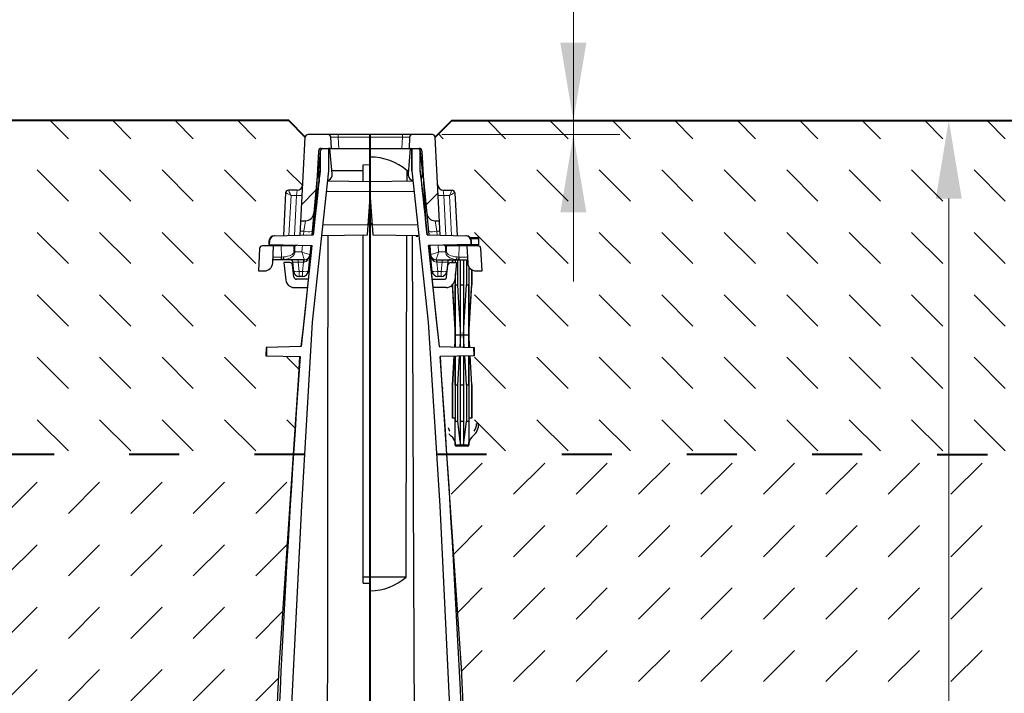
# Model space of a CAD drawing. Units: millimetres. Extents: x 0 to 6174, y 0 to 2100.
# Drawn here: x 1338 to 1692, y 1513 to 1755 of the extents above; entities that cross this region are included whole.
import ezdxf

# ---------------------------------------------------------------- set-up
doc = ezdxf.new("R2010")
doc.units = ezdxf.units.MM
doc.header["$LTSCALE"] = 0.5
doc.header["$PDSIZE"] = -1
doc.linetypes.add('ACAD_ISO03W100', pattern=[30, 12, -18])
doc.layers.get('0').update_dxf_attribs({"lineweight": 40, "plot": 0})
for name, color, linetype, lineweight in [('HAURATON_Construction_Joint', 7, 'ACAD_ISO03W100', 40), ('HAURATON_ConstructionSite_Contour', 7, 'Continuous', 40), ('HAURATON_ConstructionSite_Hatching', 8, 'Continuous', 15), ('HAURATON_Dimensioning', 1, 'Continuous', 20), ('HAURATON_Product_Contour', 7, 'Continuous', 40), ('HAURATON_Product_Hatching', 1, 'Continuous', 15)]:
    doc.layers.add(name, color=color, linetype=linetype, lineweight=lineweight)
doc.styles.add('Hauraton_Platzhalter', font='arial.ttf', dxfattribs={"width": 0.948})
doc.dimstyles.new('Bem M_8_text_5', dxfattribs={"dimscale": 8, "dimtxt": 5, "dimasz": 3.5, "dimexe": 1.25, "dimexo": 0.625, "dimgap": 0.85, "dimtad": 1, "dimtxsty": 'Hauraton_Platzhalter', "dimcen": 3.5, "dimclrd": 256, "dimclrt": 256, "dimazin": 0, "dimtfac": 1, "dimtmove": 0, "dimatfit": 3, "dimfxl": 1, "dimtfillclr": 256, "dimlwd": -1, "dimarcsym": 0})
pattern_1 = [(135, (1040.871, 1420.346), (-22.45064, 2e-15), [15.875, -15.875])]
pattern_2 = [(45, (396.815, -1059.817), (-22.44963, 22.44963), [])]

# ---------------------------------------------------------------- blocks, each defined once
blk = doc.blocks.new('*D5')
at = {"layer": 'Defpoints', "color": 0, "transparency": 16777216}
for p in [(1492.99, 1718.72), (1671.65, 1718.72), (1528.85, 948.74)]:
    blk.add_point(p, dxfattribs=at)
at = {"layer": 'HAURATON_Product_Hatching', "color": 0, "lineweight": -2, "transparency": 16777216}
for p, q in [((1497.99, 1718.72), (1681.65, 1718.72)), ((1533.85, 948.74), (1681.65, 948.74))]:
    blk.add_line(p, q, dxfattribs=at)
at = {"layer": 'HAURATON_Product_Hatching', "transparency": 16777216}
blk.add_line((1671.65, 976.74), (1671.65, 1690.72), dxfattribs=at)
for points in [[(1666.98, 1690.72), (1676.31, 1690.72), (1671.65, 1718.72)], [(1666.98, 976.74), (1676.31, 976.74), (1671.65, 948.74)]]:
    blk.add_solid(points, dxfattribs=at)
at = {"layer": 'HAURATON_Product_Hatching', "transparency": 16777216, "insert": (1638.97, 1333.73), "char_height": 40, "attachment_point": 5, "rotation": 90, "style": 'Hauraton_Platzhalter', "bg_fill": 3, "box_fill_scale": 1.1, "bg_fill_color": 256, "bg_fill_true_color": 13158600, "bg_fill_transparency": 0}
blk.add_mtext('y', dxfattribs=at)

msp = doc.modelspace()

# ---------------------------------------------------------------- hatches: boundary and pattern name
at = {"layer": 'HAURATON_ConstructionSite_Hatching'}
h = msp.add_hatch(dxfattribs=at)
h.set_pattern_fill('DASH', color=256, scale=5, angle=135)
h.set_pattern_definition(pattern_1)
h.paths.add_polyline_path([(1187.696, 1678.743), (1187.696, 1713.721), (1192.696, 1718.721), (1434.392, 1718.721), (1440.341, 1712.773), (1439.442, 1695.617, -0.3989595), (1437.445, 1693.722), (1434.284, 1693.722, 0.3989595), (1433.285, 1692.775), (1432.479, 1677.388), (1429.398, 1677.307), (1429.215, 1677.302, 0.1910311), (1427.859, 1676.723), (1425.191, 1676.723, 0.4142136), (1424.691, 1676.223), (1424.691, 1673.723), (1424.912, 1673.723, 0.3989595), (1423.913, 1672.775), (1423.491, 1664.724), (1425.651, 1664.724, 0.1355911), (1427.191, 1665.149), (1427.191, 1659.724), (1428.191, 1641.725), (1427.944, 1637.271), (1426.452, 1637.232), (1426.27, 1637.227), (1426.191, 1634.225), (1426.373, 1634.22), (1427.772, 1634.183), (1427.191, 1623.725), (1427.191, 1611.726), (1427.227, 1611.726), (1428.242, 1611.726), (1428.242, 1601.726), (1433.191, 1601.726), (1433.191, 1603.108), (1433.14, 1611.673), (1433.14, 1611.726), (1434.155, 1611.726), (1434.191, 1611.726), (1434.191, 1623.725), (1433.618, 1634.03), (1438.418, 1633.905), (1438.057, 1627.263, 0.0014663), (1436.107, 1598.83), (1187.696, 1598.721)])
h = msp.add_hatch(dxfattribs=at)
h.set_pattern_fill('DASH', color=256, scale=5, angle=135)
h.set_pattern_definition(pattern_1)
h.paths.add_polyline_path([(1739.683, 1678.743), (1739.683, 1713.721), (1734.683, 1718.721), (1492.987, 1718.721), (1487.038, 1712.773), (1487.937, 1695.617, 0.3989595), (1489.935, 1693.722), (1493.096, 1693.722, -0.3989595), (1494.094, 1692.775), (1494.901, 1677.388), (1497.981, 1677.307), (1498.164, 1677.302, -0.1910311), (1499.52, 1676.723), (1502.188, 1676.723, -0.4142136), (1502.688, 1676.223), (1502.688, 1673.723), (1502.467, 1673.723, -0.3989595), (1503.466, 1672.775), (1503.888, 1664.724), (1501.728, 1664.724, -0.1355911), (1500.188, 1665.149), (1500.188, 1659.724), (1499.188, 1641.725), (1499.435, 1637.271), (1500.927, 1637.232), (1501.109, 1637.227), (1501.188, 1634.225), (1501.006, 1634.22), (1499.607, 1634.183), (1500.188, 1623.725), (1500.188, 1611.726), (1500.152, 1611.726), (1499.137, 1611.726), (1499.137, 1601.726), (1494.188, 1601.726), (1494.188, 1603.108), (1494.239, 1611.673), (1494.239, 1611.726), (1493.224, 1611.726), (1493.188, 1611.726), (1493.188, 1623.725), (1493.761, 1634.03), (1488.961, 1633.905), (1489.322, 1627.263, -0.0014663), (1491.272, 1598.83), (1739.683, 1598.721)])
h = msp.add_hatch(dxfattribs=at)
h.set_pattern_fill('DASH', color=256, scale=5, angle=45)
h.set_pattern_definition([(45, (1040.871, 1420.346), (0, 22.45064), [15.875, -15.875])])
h.paths.add_polyline_path([(1430.907, 1522.054), (1436.1, 1598.721), (1187.694, 1598.721), (1187.694, 1458.721), (1187.694, 1284.244), (1337.695, 1284.845), (1337.695, 1300.726), (1337.695, 1333.173), (1337.695, 1384.023), (1337.695, 1386.723), (1350.695, 1386.723), (1350.695, 1391.722), (1360.694, 1391.722, 0.4142136), (1362.694, 1393.722), (1362.694, 1410.721), (1361.694, 1410.721), (1361.694, 1413.721), (1368.936, 1413.848, -0.4355452), (1371.458, 1418.141), (1371.511, 1418.141), (1374.839, 1418.203, -0.5189762), (1378.496, 1414.015), (1381.227, 1414.062), (1384.159, 1414.113), (1394.727, 1414.298), (1397.659, 1414.349), (1408.692, 1414.542), (1408.692, 1432.72), (1427.63, 1451.658)])
h.paths.add_polyline_path([(1375.108, 1418.221), (1375.876, 1418.141), (1378.043, 1418.141), (1378.043, 1416.52, 0.3839255), (1377.596, 1417.018)], flags=16)
h.paths.add_polyline_path([(1239.451, 1349.813), (1285.938, 1349.813), (1285.938, 1432.241), (1239.451, 1432.241)], flags=24)
at = {"layer": 'HAURATON_Product_Contour', "linetype": 'Continuous', "lineweight": 18}
h = msp.add_hatch(dxfattribs=at)
h.set_pattern_fill('ANSI31', scale=9.99955, style=0)
h.set_pattern_definition(pattern_2)
edge = h.paths.add_edge_path(flags=0)
edge.add_arc((1440.398, 1685.723), 3, 270, 354.72324)
edge.add_line((1443.385, 1685.447), (1444.611, 1698.722))
edge.add_line((1444.611, 1698.722), (1445.086, 1707.774))
edge.add_arc((1446.084, 1707.722), 1, 90, 177, ccw=False)
edge.add_line((1446.084, 1708.722), (1449.752, 1708.722))
edge.add_line((1449.752, 1708.722), (1449.54, 1712.774))
edge.add_arc((1448.541, 1712.721), 1, 3, 90)
edge.add_line((1448.541, 1713.721), (1441.34, 1713.721))
edge.add_arc((1441.34, 1712.721), 1, 90, 177)
edge.add_line((1440.341, 1712.774), (1438.766, 1682.723))
edge.add_line((1438.766, 1682.723), (1440.398, 1682.723))
h = msp.add_hatch(dxfattribs=at)
h.set_pattern_fill('ANSI31', scale=9.99955, style=0)
h.set_pattern_definition(pattern_2)
edge = h.paths.add_edge_path(flags=0)
edge.add_arc((1486.981, 1685.723), 3, 185.27676, 270)
edge.add_line((1486.981, 1682.723), (1488.613, 1682.723))
edge.add_line((1488.613, 1682.723), (1487.038, 1712.774))
edge.add_arc((1486.04, 1712.721), 1, 3, 90)
edge.add_line((1486.04, 1713.721), (1478.838, 1713.721))
edge.add_arc((1478.838, 1712.721), 1, 90, 177)
edge.add_line((1477.839, 1712.774), (1477.627, 1708.722))
edge.add_line((1477.627, 1708.722), (1481.295, 1708.722))
edge.add_arc((1481.295, 1707.722), 1, 3, 90, ccw=False)
edge.add_line((1482.294, 1707.774), (1482.768, 1698.722))
edge.add_line((1482.768, 1698.722), (1483.994, 1685.447))

# ---------------------------------------------------------------- linework, layer by layer
msp.add_line((1463.69, 1421.366), (1463.69, 1713.721))
at = {"layer": 'HAURATON_Construction_Joint', "ltscale": 3}
msp.add_line((1440.051, 1598.721), (1187.527, 1598.721), dxfattribs=at)
at = {"layer": 'HAURATON_ConstructionSite_Contour'}
for points in [[(1440.34, 1712.774), (1434.392, 1718.721), (1192.694, 1718.721), (1187.694, 1713.721)], [(1487.039, 1712.774), (1492.987, 1718.721), (1734.683, 1718.721), (1739.683, 1713.721), (1739.683, 1458.721), (1739.683, 799.751), (1463.69, 799.751)]]:
    msp.add_lwpolyline(points, dxfattribs=at)
at = {"layer": 'HAURATON_Dimensioning'}
for p, q in [((1536.699, 1660.904), (1536.699, 1838.721)), ((1676.872, 1718.721), (1594.264, 1718.721)), ((1489.387, 1713.721), (1553.448, 1713.721))]:
    msp.add_line(p, q, dxfattribs=at)
for points in [[(1532.032, 1746.721), (1541.366, 1746.721), (1536.699, 1718.721)], [(1532.032, 1685.721), (1541.366, 1685.721), (1536.699, 1713.721)]]:
    msp.add_solid(points, dxfattribs=at)
at = {"layer": 'HAURATON_Product_Contour', "color": 7, "linetype": 'Continuous', "lineweight": 25}
for p, q in [((1486.04, 1713.721), (1441.34, 1713.721)), ((1438.495, 1677.545), (1440.341, 1712.774)), ((1449.752, 1708.722), (1449.54, 1712.774)), ((1477.839, 1712.774), (1477.627, 1708.722)), ((1488.884, 1677.545), (1487.038, 1712.774)), ((1445.086, 1707.774), (1443.813, 1683.485)), ((1445.69, 1707.8), (1444.954, 1699.396)), ((1445.69, 1707.808), (1445.69, 1700.722)), ((1446.084, 1708.722), (1481.295, 1708.722)), ((1446.695, 1708.713), (1448.708, 1708.695)), ((1448.708, 1708.695), (1448.708, 1700.722)), ((1449.193, 1708.691), (1448.708, 1708.695)), ((1449.99, 1699.578), (1449.193, 1708.691)), ((1463.69, 1708.564), (1449.368, 1708.689)), ((1463.69, 1708.564), (1461.521, 1708.545)), ((1478.011, 1708.689), (1463.69, 1708.564)), ((1463.69, 1708.564), (1463.69, 1702.929)), ((1477.389, 1699.578), (1478.186, 1708.691)), ((1478.186, 1708.691), (1478.671, 1708.695)), ((1478.672, 1708.695), (1480.685, 1708.713)), ((1478.672, 1700.722), (1478.672, 1708.695)), ((1478.672, 1708.695), (1478.672, 1700.722)), ((1481.689, 1700.722), (1481.689, 1707.808)), ((1481.69, 1707.8), (1482.425, 1699.396)), ((1482.294, 1707.774), (1483.567, 1683.469)), ((1461.19, 1702.885), (1463.69, 1702.929)), ((1461.19, 1696.766), (1461.19, 1702.885)), ((1443.209, 1677.669), (1445.69, 1700.722)), ((1448.673, 1700.401), (1448.674, 1700.407)), ((1448.673, 1700.405), (1448.673, 1700.402)), ((1448.673, 1700.402), (1448.673, 1700.402)), ((1448.705, 1700.722), (1448.708, 1700.722)), ((1448.708, 1700.722), (1448.707, 1700.719)), ((1461.19, 1700.722), (1449.89, 1700.722)), ((1449.99, 1698.916), (1449.99, 1699.578)), ((1476.956, 1696.954), (1476.966, 1700.722)), ((1477.489, 1700.722), (1476.966, 1700.722)), ((1477.389, 1698.916), (1477.389, 1699.578)), ((1478.706, 1700.407), (1478.706, 1700.404)), ((1481.689, 1700.722), (1484.17, 1677.669)), ((1481.986, 1697.963), (1481.689, 1700.722)), ((1444.611, 1698.722), (1442.665, 1677.654)), ((1463.69, 1696.722), (1448.297, 1696.991)), ((1448.679, 1696.984), (1448.68, 1697.373)), ((1479.082, 1696.991), (1463.69, 1696.722)), ((1463.69, 1696.722), (1463.69, 1691.222)), ((1478.699, 1697.373), (1478.7, 1696.984)), ((1482.768, 1698.722), (1484.714, 1677.654)), ((1433.285, 1692.775), (1432.479, 1677.388)), ((1437.445, 1693.722), (1434.285, 1693.722)), ((1462.745, 1677.706), (1463.69, 1691.222)), ((1463.69, 1691.222), (1464.635, 1677.706)), ((1438.766, 1682.723), (1440.398, 1682.723)), ((1464.389, 1681.223), (1462.99, 1681.223)), ((1486.981, 1682.723), (1488.613, 1682.723)), ((1429.215, 1677.302), (1443.209, 1677.669)), ((1446.176, 1677.417), (1462.745, 1677.706)), ((1461.19, 1552.488), (1461.19, 1677.679)), ((1464.635, 1677.706), (1481.204, 1677.417)), ((1427.268, 1675.355), (1427.238, 1674.196)), ((1427.238, 1674.196), (1442.792, 1673.788)), ((1427.45, 1675.36), (1427.42, 1674.191)), ((1428.346, 1674.167), (1428.346, 1673.723)), ((1428.638, 1674.159), (1428.638, 1673.723)), ((1428.93, 1674.151), (1428.93, 1673.723)), ((1430.129, 1674.12), (1430.129, 1673.723)), ((1430.634, 1674.107), (1430.634, 1673.723)), ((1430.906, 1674.1), (1430.906, 1673.723)), ((1430.994, 1674.097), (1430.994, 1673.723)), ((1431.891, 1674.074), (1431.891, 1673.723)), ((1431.981, 1674.071), (1431.981, 1673.723)), ((1480.189, 1677.223), (1480.189, 1677.435)), ((1480.189, 1677.223), (1480.848, 1677.223)), ((1423.913, 1672.775), (1423.491, 1664.724)), ((1436.397, 1673.723), (1424.912, 1673.723)), ((1428.647, 1667.566), (1428.97, 1673.723)), ((1436.397, 1673.723), (1436.587, 1673.732)), ((1442.006, 1670.514), (1441.375, 1664.514)), ((1442.31, 1673.801), (1442.008, 1670.539)), ((1485.07, 1673.801), (1485.371, 1670.539)), ((1486.004, 1664.514), (1485.373, 1670.514)), ((1490.983, 1673.723), (1490.792, 1673.732)), ((1440.016, 1668.723), (1428.708, 1668.723)), ((1432.157, 1668.726), (1431.965, 1668.723)), ((1432.674, 1667.723), (1433.338, 1661.41)), ((1434.791, 1667.723), (1432.674, 1667.723)), ((1436.197, 1664.514), (1435.849, 1667.828)), ((1423.491, 1664.724), (1425.651, 1664.724)), ((1436.227, 1662.619), (1435.785, 1666.828)), ((1441.443, 1661.724), (1437.222, 1661.724)), ((1439.386, 1662.724), (1438.186, 1662.724)), ((1485.936, 1661.724), (1490.157, 1661.724)), ((1489.193, 1662.724), (1487.993, 1662.724)), ((1436.321, 1658.724), (1441.116, 1658.724)), ((1491.058, 1658.724), (1486.263, 1658.724)), ((1426.27, 1637.227), (1426.191, 1634.225)), ((1438.924, 1637.558), (1426.27, 1637.227)), ((1426.452, 1637.232), (1426.373, 1634.22)), ((1426.191, 1634.225), (1438.536, 1633.902)), ((1476.563, 1554.658), (1461.19, 1554.6)), ((1461.19, 1552.488), (1463.69, 1552.445)), ((1463.69, 1549.734), (1463.69, 1552.445))]:
    msp.add_line(p, q, dxfattribs=at)
at = {"layer": 'HAURATON_Product_Contour', "color": 8, "linetype": 'Continuous', "lineweight": 18}
for p, q in [((1452.136, 1712.774), (1452.136, 1713.721)), ((1475.243, 1712.774), (1475.243, 1713.721)), ((1452.136, 1712.774), (1452.349, 1708.722)), ((1475.243, 1712.774), (1452.136, 1712.774)), ((1475.031, 1708.722), (1475.243, 1712.774)), ((1434.478, 1677.44), (1435.232, 1691.827)), ((1435.232, 1691.827), (1437.246, 1691.827)), ((1437.246, 1691.827), (1436.495, 1677.493)), ((1437.445, 1693.722), (1437.246, 1691.827)), ((1447.892, 1693.222), (1479.487, 1693.222)), ((1489.935, 1693.722), (1490.133, 1691.827)), ((1490.133, 1691.827), (1490.884, 1677.493)), ((1439.785, 1678.932), (1440.398, 1682.723)), ((1446.587, 1681.223), (1462.99, 1681.223)), ((1463.025, 1681.723), (1464.354, 1681.723)), ((1480.792, 1681.223), (1464.389, 1681.223)), ((1487.594, 1678.932), (1486.981, 1682.723)), ((1439.785, 1678.932), (1438.567, 1678.932)), ((1439.66, 1677.576), (1439.785, 1678.932)), ((1487.594, 1678.932), (1488.812, 1678.932)), ((1487.719, 1677.576), (1487.594, 1678.932)), ((1427.45, 1675.36), (1427.268, 1675.355)), ((1429.251, 1674.143), (1429.251, 1673.723)), ((1434.383, 1674.009), (1434.383, 1673.723)), ((1431.785, 1669.673), (1431.707, 1673.723)), ((1436.241, 1671.566), (1436.219, 1673.723)), ((1436.397, 1673.956), (1436.397, 1673.723)), ((1436.587, 1673.732), (1436.609, 1671.566)), ((1436.609, 1671.566), (1439.105, 1671.566)), ((1439.105, 1671.566), (1439.319, 1673.879)), ((1488.274, 1671.566), (1488.061, 1673.879)), ((1490.77, 1671.566), (1488.274, 1671.566)), ((1490.792, 1673.732), (1490.77, 1671.566)), ((1491.138, 1671.566), (1491.16, 1673.723)), ((1428.757, 1669.671), (1431.656, 1669.671)), ((1431.656, 1669.671), (1431.785, 1669.673)), ((1431.785, 1669.673), (1432.483, 1669.712)), ((1432.851, 1668.785), (1432.157, 1668.726)), ((1432.851, 1668.723), (1432.851, 1668.785)), ((1437.838, 1667.828), (1437.838, 1668.723)), ((1439.735, 1667.828), (1437.838, 1667.828)), ((1437.838, 1667.828), (1438.186, 1664.514)), ((1439.386, 1664.514), (1439.735, 1667.828)), ((1439.735, 1667.828), (1439.735, 1668.723)), ((1487.645, 1668.723), (1487.645, 1667.828)), ((1489.541, 1667.828), (1487.645, 1667.828)), ((1487.645, 1667.828), (1487.993, 1664.514)), ((1489.193, 1664.514), (1489.541, 1667.828)), ((1489.541, 1668.723), (1489.541, 1667.828)), ((1438.186, 1664.514), (1439.386, 1664.514)), ((1438.186, 1664.514), (1438.186, 1662.724)), ((1439.386, 1664.514), (1439.386, 1662.724)), ((1487.993, 1664.514), (1489.193, 1664.514)), ((1487.993, 1664.514), (1487.993, 1662.724)), ((1489.193, 1664.514), (1489.193, 1662.724))]:
    msp.add_line(p, q, dxfattribs=at)
at = {"layer": 'HAURATON_Product_Contour', "color": 7, "linetype": 'Continuous', "lineweight": 25, "flags": 128}
for points in [[(1448.708, 1700.722), (1442.871, 1646.309), (1438.953, 1580.199), (1431.016, 1420.721)], [(1445.69, 1700.722), (1445.542, 1699.342), (1445.393, 1697.963)], [(1445.39, 1697.967), (1445.388, 1697.945), (1445.28, 1696.956), (1445.155, 1695.804), (1444.856, 1693.062), (1444.348, 1688.398), (1443.804, 1683.405), (1443.272, 1678.521), (1443.179, 1677.668)], [(1484.199, 1677.669), (1483.728, 1681.998), (1483.393, 1685.07), (1483.085, 1687.906), (1482.807, 1690.452), (1482.567, 1692.656), (1482.367, 1694.491), (1482.202, 1695.995), (1482.068, 1697.216), (1482.022, 1697.631)], [(1448.286, 1421.304), (1448.418, 1611.399), (1448.619, 1677.46)], [(1476.563, 1554.658), (1476.75, 1622.568), (1476.902, 1677.492)], [(1478.76, 1677.46), (1478.961, 1611.399), (1479.896, 1421.297)], [(1442.757, 1673.79), (1442.257, 1669.2), (1441.305, 1660.457), (1440.375, 1651.925), (1438.809, 1637.556)], [(1438.924, 1637.558), (1439.65, 1644.398), (1442.792, 1673.788)], [(1484.587, 1673.788), (1487.052, 1650.755), (1488.455, 1637.558)], [(1488.563, 1637.558), (1487.526, 1647.096), (1486.393, 1657.522), (1485.209, 1668.41), (1484.703, 1673.054), (1484.622, 1673.79)], [(1426.191, 1420.746), (1430.907, 1522.054), (1436.107, 1598.821), (1438.057, 1627.263), (1438.419, 1633.907)]]:
    msp.add_lwpolyline(points, dxfattribs=at)
at = {"layer": 'HAURATON_Product_Contour', "color": 8, "linetype": 'Continuous', "lineweight": 18, "flags": 128}
for points in [[(1431.965, 1668.723), (1431.907, 1668.741), (1431.85, 1668.795), (1431.798, 1668.881), (1431.752, 1668.998), (1431.713, 1669.141), (1431.684, 1669.305), (1431.664, 1669.483), (1431.656, 1669.671)], [(1432.157, 1668.726), (1432.089, 1668.751), (1432.023, 1668.808), (1431.962, 1668.897), (1431.907, 1669.014), (1431.86, 1669.155), (1431.824, 1669.316), (1431.798, 1669.49), (1431.785, 1669.673)]]:
    msp.add_lwpolyline(points, dxfattribs=at)
at = {"layer": 'HAURATON_Product_Contour', "color": 7, "linetype": 'Continuous', "lineweight": 25}
for centre, radius, start, end in [((1441.34, 1712.721), 1, 90, 177), ((1448.541, 1712.721), 1, 3, 90), ((1478.838, 1712.721), 1, 90, 177), ((1486.04, 1712.721), 1, 3, 90), ((1446.084, 1707.722), 1, 90, 177), ((1446.686, 1707.713), 1, 89.5, 174.99999), ((1480.693, 1707.713), 1, 5, 90.5), ((1481.295, 1707.722), 1, 3, 90), ((1463.915, 1685.697), 19.902, 49.02095, 90.64898), ((1446.947, 1699.222), 2, 175, 219.01858), ((1448.014, 1699.222), 2, 279.18553, 351.20726), ((1479.365, 1699.222), 2, 188.79274, 260.81447), ((1480.433, 1699.222), 2, 320.98142, 5), ((1437.445, 1695.722), 2, 270, 357), ((1489.935, 1695.722), 2, 183, 270), ((1434.284, 1692.722), 1, 90, 177), ((1440.398, 1685.723), 3, 270, 354.72324), ((1486.981, 1685.723), 3, 185.27676, 270), ((1429.268, 1675.303), 2, 91.5, 177.35403), ((1429.45, 1675.307), 2.001, 91.487, 178.48039), ((1424.912, 1672.723), 1, 90, 177), ((1436.397, 1675.723), 2, 275.46926, 296.45442), ((1440.017, 1670.723), 2, 270, 354.72324), ((1487.362, 1670.723), 2, 185.27676, 270), ((1490.983, 1675.723), 2, 243.54558, 264.53074), ((1491.188, 1674.223), 0.5, 213.06994, 270), ((1425.651, 1667.723), 3, 270, 357), ((1434.791, 1666.723), 1, 6, 90), ((1434.855, 1667.723), 1, 6, 90), ((1441.141, 1670.723), 2, 290.16072, 304.33818), ((1486.238, 1670.723), 2, 235.68311, 249.83928), ((1438.186, 1664.724), 2, 186, 270), ((1439.386, 1664.724), 2, 270, 354), ((1487.993, 1664.724), 2, 186, 270), ((1489.193, 1664.724), 2, 270, 354), ((1436.321, 1661.724), 3, 186, 270), ((1437.222, 1662.724), 1, 186, 270), ((1490.157, 1662.724), 1, 270, 354), ((6284.709, 1280.661), 4859.029, 175.831046, 178.348238), ((1463.604, 1569.248), 19.514, 270.25173, 311.61246)]:
    msp.add_arc(centre, radius, start, end, dxfattribs=at)
at = {"layer": 'HAURATON_Product_Contour', "color": 8, "linetype": 'Continuous', "lineweight": 18}
for centre, radius, start, end in [((1434.285, 1692.723), 0.999, 90.03273, 176.89291), ((1438.245, 1701.397), 9.622, 264.04331, 275.95669), ((1489.135, 1701.397), 9.622, 264.04331, 275.95669), ((1441.85, 1693.218), 14.434, 261.77688, 273.66484), ((1485.529, 1693.218), 14.434, 266.33516, 278.22312), ((1436.425, 1689.482), 17.916, 269.41158, 270.58842), ((1440.015, 1670.722), 1.999, 270.02852, 354.62367), ((1487.364, 1670.722), 1.999, 185.37633, 269.97148), ((1490.954, 1689.482), 17.916, 269.41158, 270.58842), ((1433.737, 1669.673), 1.255, 178.2321, 225.06628), ((1442.26, 1668.04), 2.345, 163.0469, 184.9531), ((1485.119, 1668.04), 2.345, 355.0469, 16.9531), ((1437.192, 1669.332), 4.919, 258.33712, 281.66288), ((1440.381, 1669.332), 4.919, 258.33712, 281.66288), ((1486.998, 1669.332), 4.919, 258.33712, 281.66288), ((1490.187, 1669.332), 4.919, 258.33712, 281.66288)]:
    msp.add_arc(centre, radius, start, end, dxfattribs=at)
for centre, major_axis, ratio, start_param, end_param in [((1452.146, 1712.721), (2.606, -0.052), 0.0199964, 1.574987, 3.1430443), ((1475.233, 1712.721), (2.606, 0.052), 0.0199964, 6.2817337, 7.849791), ((1435.285, 1692.722), (2, -0.052), 0.0261143, 3.0912871, 3.1409079), ((1435.232, 1691.722), (1.947, -1.053), 0.0416044, 1.5932896, 3.1117261), ((1435.232, 1691.722), (-0.948, 2), 0.0202785, 4.755135, 6.2735715), ((1431.188, 1671.671), (5.053, -0.133), 0.3949224, 4.9820121, 6.2975652), ((1431.556, 1671.723), (5.051, -0.26), 0.5917143, 5.0020318, 6.3175849), ((1439.105, 1671.723), (2.903, -1.185), 0.0463698, 4.7313117, 6.2497481), ((1439.105, 1671.723), (-0.911, 3), 0.0145674, 1.6187327, 3.1371692), ((1440.017, 1670.723), (0.303, 2.88), 0.6905987, 3.2463124, 4.712389), ((1439.013, 1670.723), (2.996, -0.184), 0.0347102, 6.2345687, 6.2821154), ((1488.367, 1670.723), (2.996, 0.184), 0.0347102, 3.1426625, 3.1902092), ((1487.362, 1670.723), (-0.303, 2.88), 0.6905987, 1.5707963, 3.0368729), ((1488.274, 1671.723), (2.903, 1.185), 0.0463698, 3.1750298, 4.6934663), ((1488.274, 1671.723), (0.911, 3), 0.0145674, 3.1460161, 4.6644526), ((1437.871, 1667.723), (2.022, -0.105), 0.0507171, 1.5897396, 3.1496095), ((1439.702, 1667.723), (2.022, 0.105), 0.0507171, 1.4580597, 1.5518531), ((1487.678, 1667.723), (2.022, -0.105), 0.0507171, 1.5897396, 1.6835329)]:
    msp.add_ellipse(centre, major_axis=major_axis, ratio=ratio, start_param=start_param, end_param=end_param, dxfattribs=at)

# ---------------------------------------------------------------- next in the draw order: dimensions: what is measured, and where the dimension line sits
at = {"layer": 'HAURATON_Product_Hatching'}
dim = msp.add_linear_dim(base=(1671.647, 1718.721), p1=(1528.855, 948.742), p2=(1492.987, 1718.721), angle=90, text='y', dimstyle='Bem M_8_text_5', override={"dimtfill": 1}, dxfattribs=at)
dim.commit()
dim.dimension.update_dxf_attribs({"geometry": '*D5', "text_midpoint": (1671.647, 1333.732), "dimtype": 128})

# ---------------------------------------------------------------- next in the draw order: hatches: boundary and pattern name
at = {"layer": 'HAURATON_ConstructionSite_Hatching'}
h = msp.add_hatch(dxfattribs=at)
h.set_pattern_fill('DASH', color=256, scale=5, angle=45)
h.set_pattern_definition([(45, (684.513, 1157.818), (0, 22.45064), [15.875, -15.875])])
edge = h.paths.add_edge_path()
edge.add_line((1496.473, 1522.054), (1491.279, 1598.721))
edge.add_line((1491.279, 1598.721), (1739.685, 1598.721))
edge.add_line((1739.685, 1598.721), (1739.685, 1458.721))
edge.add_line((1739.685, 1458.721), (1739.685, 1284.244))
edge.add_line((1739.685, 1284.244), (1589.684, 1284.845))
edge.add_line((1589.684, 1284.845), (1589.684, 1300.726))
edge.add_line((1589.684, 1300.726), (1589.684, 1333.173))
edge.add_line((1589.684, 1333.173), (1589.684, 1384.023))
edge.add_line((1589.684, 1384.023), (1589.684, 1386.723))
edge.add_line((1589.684, 1386.723), (1576.685, 1386.723))
edge.add_line((1576.685, 1386.723), (1576.685, 1391.722))
edge.add_line((1576.685, 1391.722), (1566.685, 1391.722))
edge.add_arc((1566.685, 1393.722), 2, 180, 270, ccw=False)
edge.add_line((1564.685, 1393.722), (1564.685, 1410.721))
edge.add_line((1564.685, 1410.721), (1565.685, 1410.721))
edge.add_line((1565.685, 1410.721), (1565.685, 1413.721))
edge.add_line((1565.685, 1413.721), (1558.443, 1413.848))
edge.add_arc((1555.186, 1414.821), 3.4, 343.36055, 437.50175)
edge.add_line((1555.921, 1418.141), (1555.868, 1418.141))
edge.add_line((1555.868, 1418.141), (1552.54, 1418.203))
edge.add_arc((1552.186, 1414.821), 3.4, 84.01227, 193.72523)
edge.add_line((1548.883, 1414.015), (1546.152, 1414.062))
edge.add_line((1546.152, 1414.062), (1543.22, 1414.113))
edge.add_line((1543.22, 1414.113), (1532.653, 1414.298))
edge.add_line((1532.653, 1414.298), (1529.72, 1414.349))
edge.add_line((1529.72, 1414.349), (1518.687, 1414.542))
edge.add_line((1518.687, 1414.542), (1518.687, 1432.72))
edge.add_line((1518.687, 1432.72), (1499.749, 1451.658))
edge.add_line((1499.749, 1451.658), (1496.473, 1522.054))
edge = h.paths.add_edge_path(flags=16)
edge.add_line((1552.271, 1418.221), (1551.503, 1418.141))
edge.add_line((1551.503, 1418.141), (1549.336, 1418.141))
edge.add_line((1549.336, 1418.141), (1549.336, 1416.52))
edge.add_arc((1549.836, 1416.52), 0.5, 95.98773, 180, ccw=False)
edge.add_line((1549.784, 1417.018), (1552.271, 1418.221))
h.paths.add_polyline_path([(1687.929, 1349.813), (1641.441, 1349.813), (1641.441, 1357.163)], flags=16)
h.paths.add_polyline_path([(1674.929, 1310.294), (1674.929, 1356.781), (1592.5, 1356.781), (1592.5, 1310.294)], flags=24)

# ---------------------------------------------------------------- next in the draw order: linework, layer by layer
at = {"layer": 'HAURATON_Construction_Joint', "ltscale": 3}
msp.add_line((1487.509, 1598.832), (1739.85, 1598.721), dxfattribs=at)
at = {"layer": 'HAURATON_Product_Contour', "color": 7, "linetype": 'Continuous', "lineweight": 25}
for p, q in [((1489.935, 1693.722), (1493.094, 1693.722)), ((1494.094, 1692.775), (1494.901, 1677.388)), ((1484.17, 1677.669), (1498.164, 1677.302)), ((1500.141, 1674.196), (1484.587, 1673.788)), ((1499.52, 1676.723), (1502.188, 1676.723)), ((1499.96, 1674.191), (1499.929, 1675.36)), ((1500.141, 1674.196), (1500.111, 1675.355)), ((1502.688, 1674.223), (1502.688, 1676.223)), ((1502.467, 1673.723), (1490.983, 1673.723)), ((1498.41, 1673.723), (1498.732, 1667.566)), ((1503.888, 1664.724), (1503.466, 1672.775)), ((1487.363, 1668.723), (1498.672, 1668.723)), ((1491.53, 1667.828), (1491.182, 1664.514)), ((1492.589, 1667.723), (1494.705, 1667.723)), ((1493.188, 1668.723), (1493.188, 1667.723)), ((1493.224, 1668.723), (1493.224, 1667.723)), ((1494.705, 1667.723), (1494.041, 1661.41)), ((1494.239, 1668.723), (1494.239, 1667.723)), ((1494.274, 1668.723), (1494.274, 1667.723)), ((1495.089, 1668.723), (1495.089, 1659.724)), ((1495.222, 1668.726), (1495.414, 1668.723)), ((1496.188, 1637.356), (1496.188, 1668.723)), ((1497.188, 1668.723), (1497.188, 1637.329)), ((1498.287, 1668.723), (1498.287, 1659.724)), ((1491.152, 1662.619), (1491.594, 1666.828)), ((1494.274, 1663.628), (1494.274, 1659.724)), ((1499.102, 1666.273), (1499.102, 1659.724)), ((1499.138, 1666.21), (1499.138, 1637.278)), ((1500.152, 1665.171), (1500.152, 1659.724)), ((1500.188, 1659.724), (1500.188, 1665.149)), ((1501.728, 1664.724), (1503.888, 1664.724)), ((1494.239, 1663.29), (1494.239, 1637.407)), ((1493.194, 1659.618), (1494.188, 1641.725)), ((1494.274, 1659.724), (1495.089, 1659.724)), ((1496.188, 1659.724), (1497.188, 1659.724)), ((1498.287, 1659.724), (1499.102, 1659.724)), ((1499.188, 1641.725), (1500.188, 1659.724)), ((1500.152, 1659.724), (1500.188, 1659.724)), ((1494.188, 1641.725), (1493.949, 1637.414)), ((1494.188, 1641.725), (1499.188, 1641.725)), ((1496.188, 1641.725), (1495.898, 1637.363)), ((1497.467, 1637.322), (1497.188, 1641.725)), ((1499.435, 1637.271), (1499.188, 1641.725)), ((1488.455, 1637.558), (1501.109, 1637.227)), ((1501.006, 1634.22), (1500.927, 1637.232)), ((1501.188, 1634.225), (1501.109, 1637.227)), ((1501.188, 1634.225), (1488.843, 1633.902)), ((1493.761, 1634.03), (1493.188, 1623.725)), ((1493.804, 1634.032), (1493.224, 1623.725)), ((1494.239, 1634.043), (1494.239, 1611.726)), ((1494.274, 1623.725), (1494.258, 1634.043)), ((1495.701, 1634.081), (1495.089, 1623.725)), ((1496.188, 1602.003), (1496.188, 1634.094)), ((1497.188, 1634.12), (1497.188, 1602.003)), ((1499.102, 1623.725), (1499.119, 1634.171)), ((1499.138, 1634.171), (1499.138, 1611.726)), ((1500.152, 1623.725), (1499.563, 1634.182)), ((1500.188, 1623.725), (1499.607, 1634.183)), ((1493.188, 1623.725), (1493.188, 1611.726)), ((1493.188, 1623.725), (1493.224, 1623.725)), ((1493.224, 1623.725), (1493.224, 1611.726)), ((1494.274, 1623.725), (1495.089, 1623.725)), ((1494.274, 1623.725), (1494.274, 1610.726)), ((1495.089, 1623.725), (1495.089, 1610.726)), ((1496.188, 1623.725), (1497.188, 1623.725)), ((1498.287, 1623.725), (1499.102, 1623.725)), ((1498.287, 1623.725), (1498.287, 1610.726)), ((1499.102, 1623.725), (1499.102, 1610.726)), ((1500.152, 1623.725), (1500.188, 1623.725)), ((1500.152, 1623.725), (1500.152, 1611.726)), ((1500.188, 1611.726), (1500.188, 1623.725)), ((1494.239, 1611.726), (1493.188, 1611.726)), ((1494.239, 1602.01), (1494.239, 1611.726)), ((1494.274, 1610.726), (1495.089, 1610.726)), ((1496.188, 1610.726), (1497.188, 1610.726)), ((1498.287, 1610.726), (1499.102, 1610.726)), ((1500.188, 1611.726), (1499.137, 1611.726)), ((1499.137, 1611.726), (1499.137, 1602.01)), ((1502.688, 1609.726), (1501.888, 1609.726)), ((1494.188, 1603.108), (1494.188, 1602.003)), ((1494.242, 1602.003), (1494.188, 1602.003)), ((1494.239, 1602.01), (1494.242, 1602.003)), ((1498.741, 1601.726), (1494.636, 1601.726)), ((1499.137, 1602.01), (1499.134, 1602.003)), ((1499.134, 1602.003), (1499.188, 1602.003)), ((1499.188, 1602.003), (1499.188, 1603.108))]:
    msp.add_line(p, q, dxfattribs=at)
at = {"layer": 'HAURATON_Product_Contour', "color": 8, "linetype": 'Continuous', "lineweight": 18}
for p, q in [((1492.147, 1691.827), (1490.133, 1691.827)), ((1492.901, 1677.44), (1492.147, 1691.827)), ((1502.688, 1676.223), (1499.887, 1676.223)), ((1500.111, 1675.355), (1499.929, 1675.36)), ((1500.141, 1674.223), (1502.688, 1674.223)), ((1495.594, 1669.673), (1495.673, 1673.723)), ((1494.528, 1668.723), (1494.528, 1668.785)), ((1494.528, 1668.785), (1495.222, 1668.726)), ((1495.594, 1669.673), (1494.896, 1669.712)), ((1495.724, 1669.671), (1495.594, 1669.673)), ((1498.622, 1669.671), (1495.724, 1669.671)), ((1494.243, 1602.171), (1496.126, 1602.171)), ((1496.188, 1602.171), (1497.188, 1602.171)), ((1497.25, 1602.171), (1499.134, 1602.171))]:
    msp.add_line(p, q, dxfattribs=at)
at = {"layer": 'HAURATON_Product_Contour', "color": 7, "linetype": 'Continuous', "lineweight": 25, "flags": 128}
for points in [[(1478.672, 1700.722), (1484.508, 1646.309), (1488.687, 1580.199), (1496.363, 1420.721)], [(1493.224, 1659.724), (1493.289, 1658.574), (1493.654, 1652.073), (1494.239, 1641.725)], [(1494.239, 1641.725), (1494.24, 1641.917), (1494.249, 1644.95), (1494.262, 1651.058), (1494.271, 1657.186), (1494.274, 1659.724)], [(1495.089, 1659.724), (1495.468, 1653.107), (1496.188, 1641.725)], [(1497.188, 1641.725), (1497.503, 1646.447), (1498.287, 1659.724)], [(1499.138, 1641.725), (1499.137, 1641.917), (1499.127, 1644.95), (1499.115, 1651.058), (1499.106, 1657.186), (1499.102, 1659.724)], [(1499.138, 1641.725), (1500.088, 1658.574), (1500.152, 1659.724)], [(1494.239, 1641.725), (1494.174, 1640.575), (1493.995, 1637.413)], [(1494.252, 1637.406), (1494.245, 1639.96), (1494.239, 1641.725)], [(1499.124, 1637.279), (1499.131, 1639.96), (1499.138, 1641.725)], [(1499.389, 1637.272), (1499.203, 1640.575), (1499.138, 1641.725)], [(1501.188, 1420.746), (1496.473, 1522.054), (1491.272, 1598.821), (1489.322, 1627.263), (1488.961, 1633.907)], [(1498.287, 1623.725), (1497.909, 1630.342), (1497.669, 1634.133)], [(1495.089, 1610.726), (1495.824, 1604.481), (1496.126, 1602.171)], [(1497.25, 1602.171), (1497.825, 1606.713), (1498.287, 1610.726)], [(1496.126, 1602.171), (1496.163, 1602.048), (1496.188, 1602.003)], [(1497.188, 1602.003), (1497.239, 1602.119), (1497.25, 1602.171)]]:
    msp.add_lwpolyline(points, dxfattribs=at)
at = {"layer": 'HAURATON_Product_Contour', "color": 8, "linetype": 'Continuous', "lineweight": 18, "flags": 128}
for points in [[(1495.222, 1668.726), (1495.29, 1668.751), (1495.356, 1668.808), (1495.417, 1668.897), (1495.472, 1669.014), (1495.519, 1669.155), (1495.556, 1669.316), (1495.581, 1669.49), (1495.594, 1669.673)], [(1495.414, 1668.723), (1495.472, 1668.741), (1495.529, 1668.795), (1495.581, 1668.881), (1495.627, 1668.998), (1495.666, 1669.141), (1495.696, 1669.305), (1495.715, 1669.483), (1495.724, 1669.671)]]:
    msp.add_lwpolyline(points, dxfattribs=at)
at = {"layer": 'HAURATON_Product_Contour', "color": 8, "linetype": 'Continuous', "lineweight": 18}
for centre, radius, start, end in [((1493.094, 1692.723), 0.999, 3.10709, 89.96727), ((1493.642, 1669.673), 1.255, 314.93372, 1.7679)]:
    msp.add_arc(centre, radius, start, end, dxfattribs=at)
at = {"layer": 'HAURATON_Product_Contour', "color": 7, "linetype": 'Continuous', "lineweight": 25}
for centre, radius, start, end in [((1493.096, 1692.722), 1, 3, 90), ((1497.929, 1675.307), 2, 1.51334, 88.51928), ((1498.112, 1675.303), 2, 2.17804, 88.5), ((1502.188, 1676.223), 0.5, 0, 90), ((1502.188, 1674.223), 0.5, 270, 0), ((1502.467, 1672.723), 1, 3, 90), ((1492.525, 1667.723), 1, 90, 174), ((1492.589, 1666.723), 1, 90, 174), ((1501.728, 1667.723), 3, 183, 270), ((1491.058, 1661.724), 3, 270, 354), ((-3357.33, 1280.661), 4859.029, 1.651762, 4.168954), ((-684.731, 1614.515), 2179.008, 359.675432, 359.900378), ((3678.107, 1614.515), 2179.008, 180.099622, 180.324568), ((1496.301, 1609.726), 4.812, 196.11823, 213.79544), ((1497.076, 1609.726), 5.612, 308.71799, 0), ((1497.076, 1609.726), 4.812, 326.20456, 0), ((1496.301, 1609.726), 5.612, 218.09049, 231.28201), ((1490.288, 1602.226), 4, 9.02223, 51.28201), ((1503.088, 1602.226), 4, 128.71799, 170.97777), ((1494.636, 1602.226), 0.5, 206.48607, 270), ((1489.51, 1602.194), 4.733, 357.76915, 359.71904), ((1498.741, 1602.226), 0.5, 270, 333.51393), ((1503.866, 1602.194), 4.733, 180.28096, 182.23085)]:
    msp.add_arc(centre, radius, start, end, dxfattribs=at)
at = {"layer": 'HAURATON_Product_Contour', "color": 8, "linetype": 'Continuous', "lineweight": 18}
for centre, major_axis, ratio, start_param, end_param in [((1492.147, 1691.722), (0.948, 2), 0.0202785, 0.0096138, 1.5280503), ((1492.147, 1691.722), (1.947, 1.053), 0.0416044, 0.0298666, 1.548303), ((1492.094, 1692.722), (2, 0.052), 0.0261143, 0.0006848, 0.0503056), ((1495.823, 1671.723), (5.051, 0.26), 0.5917143, 3.1071931, 4.4227462), ((1496.191, 1671.671), (5.053, 0.133), 0.3949224, 3.1272127, 4.4427659), ((1489.508, 1667.723), (2.022, 0.105), 0.0507171, 6.2751685, 7.8350384)]:
    msp.add_ellipse(centre, major_axis=major_axis, ratio=ratio, start_param=start_param, end_param=end_param, dxfattribs=at)
at = {"layer": 'HAURATON_Product_Hatching'}
msp.add_line((1494.387, 1718.721), (1555.524, 1718.721), dxfattribs=at)

doc.saveas('drawing.dxf')
